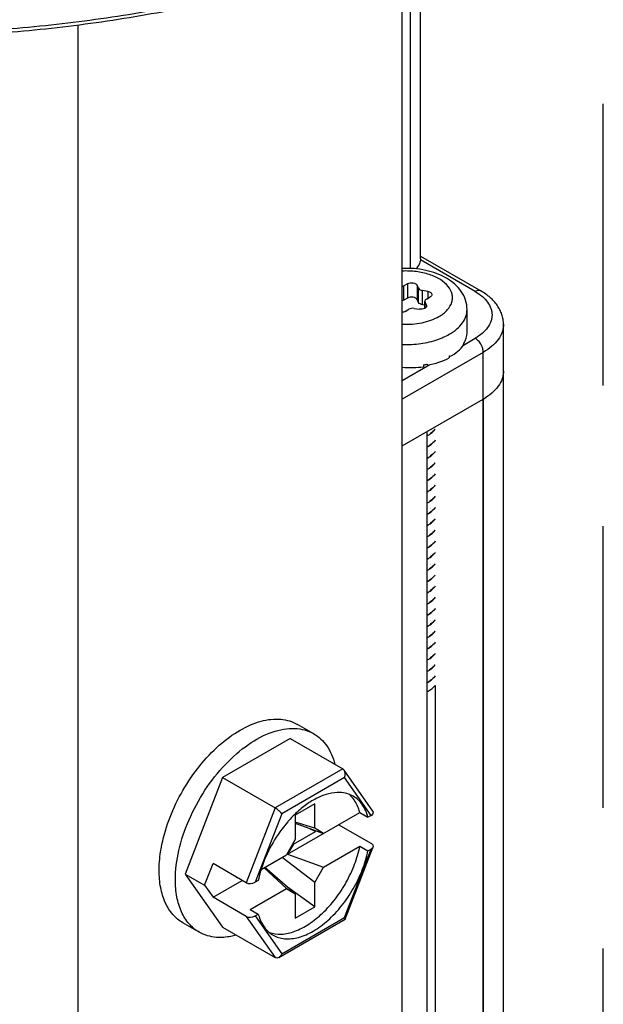
# Model space of a CAD drawing. Units: inches. Extents: x 0.5 to 43.5, y 0.5 to 33.5.
# Drawn here: x 2.9 to 3.4, y 29.9 to 30.8 of the extents above; entities that cross this region are included whole.
import ezdxf

# ---------------------------------------------------------------- set-up
doc = ezdxf.new("R2010")
doc.units = ezdxf.units.IN
doc.header["$LTSCALE"] = 2.42
doc.header["$MEASUREMENT"] = 0
doc.linetypes.add('PHANTOM', pattern=[0.8, 0.45, -0.05, 0.1, -0.05, 0.1, -0.05])
doc.layers.get('0').update_dxf_attribs({"linetype": 'CONTINUOUS'})
doc.layers.add('AXIS_COSMETIC_THREADS', color=7, linetype='CONTINUOUS')

msp = doc.modelspace()

# ---------------------------------------------------------------- linework, layer by layer
at = {"color": 7, "linetype": 'CONTINUOUS'}
for p, q in [((3.19991, 30.54541), (3.19991, 30.82309)), ((3.18431, 29.64218), (3.18431, 30.8173)), ((3.19127, 30.53712), (3.19127, 30.81988)), ((2.90592, 29.48145), (2.90592, 30.74643)), ((3.19991, 30.54541), (3.19987, 30.54452)), ((3.24694, 30.51735), (3.19987, 30.54452)), ((3.19991, 30.54783), (3.25186, 30.51783)), ((3.18432, 30.52158), (3.18569, 30.52214)), ((3.18888, 30.52398), (3.18569, 30.52214)), ((3.18569, 30.50989), (3.18569, 30.52214)), ((3.18888, 30.52398), (3.18888, 30.51173)), ((3.19711, 30.5227), (3.19711, 30.51046)), ((3.19828, 30.52019), (3.19711, 30.5227)), ((3.19828, 30.50794), (3.19828, 30.52019)), ((3.20176, 30.50593), (3.20176, 30.51818)), ((3.20612, 30.51751), (3.20176, 30.51818)), ((3.20612, 30.51751), (3.20612, 30.51148)), ((3.18569, 30.50989), (3.18432, 30.50933)), ((3.18888, 30.51173), (3.18569, 30.50989)), ((3.19828, 30.50794), (3.19711, 30.51046)), ((3.20369, 30.50291), (3.20369, 30.5089)), ((3.20369, 30.5089), (3.20386, 30.50817)), ((3.20386, 30.50301), (3.20386, 30.50817)), ((3.20503, 30.50565), (3.20386, 30.50817)), ((3.20513, 30.51091), (3.20832, 30.51275)), ((3.1867, 30.50027), (3.18989, 30.50211)), ((3.19464, 30.50284), (3.199, 30.50217)), ((3.20369, 30.50563), (3.20176, 30.50593)), ((3.20503, 30.50565), (3.20503, 30.50431)), ((3.20503, 30.50565), (3.20519, 30.50491)), ((3.23995, 30.48182), (3.23995, 30.50192)), ((3.2712, 4.77261), (3.2712, 30.48922)), ((3.23675, 30.47128), (3.24694, 30.47716)), ((3.23696, 30.47314), (3.23696, 30.47153)), ((3.23711, 30.47273), (3.23696, 30.47276)), ((3.23711, 30.47339), (3.23711, 30.47273)), ((3.2539, 30.46511), (3.18431, 30.42493)), ((3.22467, 30.4619), (3.22467, 30.46029)), ((3.225, 30.46142), (3.22467, 30.46163)), ((3.225, 30.46209), (3.225, 30.46142)), ((3.2539, 4.7485), (3.2539, 30.46511)), ((3.18431, 30.441), (3.20808, 30.45472)), ((3.2026, 30.45431), (3.2026, 30.45271)), ((3.20564, 30.45423), (3.20535, 30.45483)), ((3.20564, 30.45489), (3.20564, 30.45423)), ((3.18431, 30.38475), (3.2539, 30.42493)), ((3.25365, 30.42478), (3.25365, 4.78854)), ((3.20544, 30.39694), (3.20544, 4.7607)), ((3.2125, 30.1789), (3.2125, 5.03777)), ((3.10824, 30.13728), (3.09433, 30.14532)), ((3.08806, 30.13309), (3.03, 30.09957)), ((3.08806, 30.13309), (3.13325, 30.10701)), ((3.13325, 30.10701), (3.07519, 30.07349)), ((3.13433, 30.10599), (3.13325, 30.10701)), ((3.15912, 30.07073), (3.13434, 30.10598)), ((3.03, 30.09957), (2.99786, 30.01672)), ((3.03, 30.09957), (3.07519, 30.07349)), ((3.13474, 30.0997), (3.08076, 30.06854)), ((3.15761, 30.06717), (3.13474, 30.0997)), ((3.1413, 30.08256), (3.13827, 30.08551)), ((3.10914, 30.07695), (3.09244, 30.06731)), ((3.10914, 30.05606), (3.10914, 30.07695)), ((3.07519, 30.07349), (3.05027, 30.00928)), ((3.08076, 30.06854), (3.05789, 30.00959)), ((3.08584, 30.03376), (3.14787, 30.06958)), ((3.14787, 30.06958), (3.15483, 30.06556)), ((3.09244, 30.06731), (3.09244, 30.04642)), ((3.10914, 30.05606), (3.09244, 30.0613)), ((3.09244, 30.06034), (3.1168, 30.05164)), ((3.15761, 30.06717), (3.15483, 30.06556)), ((3.09085, 30.04244), (3.10984, 30.05341)), ((3.10984, 30.05341), (3.10171, 30.05703)), ((3.1168, 30.05164), (3.10914, 30.05606)), ((3.10984, 30.05341), (3.10984, 30.05412)), ((3.15816, 30.04263), (3.12968, 30.05908)), ((3.09244, 30.04642), (3.08478, 30.03316)), ((3.09085, 30.04244), (3.08584, 30.03376)), ((3.09085, 30.04244), (3.09028, 30.04268)), ((3.1168, 30.02271), (3.14787, 30.04065)), ((3.13474, 29.97929), (3.15761, 30.03823)), ((3.13527, 29.97797), (3.15934, 30.04001)), ((3.14787, 30.04065), (3.15483, 30.03663)), ((3.15483, 30.03663), (3.15761, 30.03823)), ((3.01456, 30.00708), (3.02179, 30.02572)), ((3.05027, 30.00928), (3.02179, 30.02572)), ((3.06311, 30.02064), (3.08478, 30.03316)), ((3.10914, 30.00945), (3.08103, 30.03099)), ((3.08584, 30.03376), (3.1168, 30.02271)), ((3.06563, 30.0221), (3.08478, 30.00422)), ((3.09244, 29.9998), (3.06614, 30.02239)), ((3.10914, 30.00945), (3.1168, 30.02271)), ((2.99786, 30.01672), (3.03, 29.97099)), ((2.99786, 30.01672), (3.01456, 30.00708)), ((3.02179, 29.99679), (3.04685, 30.01125)), ((3.04163, 30.01426), (3.04163, 30.01403)), ((3.04163, 30.01403), (3.04184, 30.01415)), ((3.06067, 30.0112), (3.05789, 30.00959)), ((3.10914, 29.98855), (3.10914, 30.00945)), ((3.01456, 30.00708), (3.02179, 29.99679)), ((3.05371, 29.98628), (3.08478, 30.00422)), ((3.08478, 30.00422), (3.09244, 29.9998)), ((3.10914, 29.98855), (3.08579, 30.00551)), ((3.05027, 29.98035), (3.02179, 29.99679)), ((3.09244, 29.9998), (3.09244, 29.97891)), ((3.05371, 29.98628), (3.06067, 29.98227)), ((3.09244, 29.97891), (3.10914, 29.98855)), ((3.00982, 29.9668), (2.9959, 29.97484)), ((3.05027, 29.98035), (3.07519, 29.9449)), ((3.05789, 29.98066), (3.06067, 29.98227)), ((3.05789, 29.98066), (3.08076, 29.94812)), ((3.0783, 29.94501), (3.13513, 29.97782)), ((3.08076, 29.94812), (3.13474, 29.97929)), ((3.13526, 29.97796), (3.13515, 29.97783)), ((3.03, 29.97099), (3.07519, 29.9449))]:
    msp.add_line(p, q, dxfattribs=at)
for centre, radius, start, end in [((3.1935, 30.53718), 0.06464, 289.3009, 292.01963), ((3.21705, 30.48535), 0.02335, 328.47622, 329.20479), ((3.20025, 30.5042), 0.04885, 299.99935, 300.44478), ((3.18883, 30.53492), 0.08177, 279.69917, 281.65656), ((3.18915, 30.53332), 0.08014, 281.66224, 281.87481), ((3.25144, 30.44904), 0.01976, 354.36992, 359.99378), ((3.2271, 30.47137), 0.05362, 299.98851, 303.00348), ((3.19155, 30.41895), 0.02924, 298.53087, 303.17052), ((3.19156, 30.41909), 0.02923, 298.55449, 303.17063), ((3.19155, 30.40947), 0.02924, 298.53087, 303.17052), ((3.19156, 30.40929), 0.02923, 298.55405, 303.17065), ((3.19156, 30.39981), 0.02923, 298.55405, 303.17065), ((3.19156, 30.39964), 0.02922, 298.55817, 303.17066), ((3.19156, 30.39016), 0.02922, 298.55817, 303.17066), ((3.19156, 30.39), 0.02923, 298.55612, 303.17064), ((3.19156, 30.38052), 0.02923, 298.55612, 303.17064), ((3.19156, 30.38036), 0.02923, 298.54857, 303.17059), ((3.19156, 30.37088), 0.02923, 298.54857, 303.17059), ((3.19156, 30.37072), 0.02923, 298.55226, 303.17061), ((3.19156, 30.36123), 0.02923, 298.55226, 303.17061), ((3.19156, 30.36107), 0.02922, 298.55838, 303.17066), ((3.19156, 30.35159), 0.02922, 298.55838, 303.17066), ((3.19156, 30.35143), 0.02922, 298.55715, 303.17066), ((3.19154, 30.34182), 0.02927, 298.49495, 303.17013), ((3.19156, 30.34194), 0.02922, 298.55715, 303.17066), ((3.19154, 30.33234), 0.02927, 298.49495, 303.17013), ((3.19156, 30.33214), 0.02923, 298.55223, 303.17057), ((3.19156, 30.32266), 0.02923, 298.55223, 303.17057), ((3.19156, 30.3225), 0.02923, 298.55474, 303.17066), ((3.19156, 30.31301), 0.02923, 298.55474, 303.17066), ((3.19156, 30.31285), 0.02922, 298.55805, 303.17066), ((3.19156, 30.30337), 0.02922, 298.55805, 303.17066), ((3.19156, 30.30321), 0.02923, 298.55458, 303.17063), ((3.19858, 30.2851), 0.01806, 318.04135, 320.67639), ((3.19156, 30.29373), 0.02923, 298.55458, 303.17063), ((3.19156, 30.29357), 0.02923, 298.55237, 303.17057), ((3.19156, 30.28408), 0.02923, 298.55237, 303.17057), ((3.19156, 30.28392), 0.02923, 298.55236, 303.17062), ((3.19156, 30.27444), 0.02923, 298.55236, 303.17062), ((3.19156, 30.27427), 0.02922, 298.55839, 303.17066), ((3.19156, 30.26479), 0.02922, 298.55839, 303.17066), ((3.19156, 30.26463), 0.02923, 298.55618, 303.17064), ((3.19156, 30.25515), 0.02923, 298.55618, 303.17064), ((3.19156, 30.25499), 0.02923, 298.55363, 303.1706), ((3.19156, 30.24551), 0.02923, 298.55363, 303.1706), ((3.19156, 30.24535), 0.02923, 298.55224, 303.17057), ((3.19156, 30.23586), 0.02923, 298.55224, 303.17057), ((3.19156, 30.2357), 0.02923, 298.55551, 303.17066), ((3.19156, 30.22622), 0.02923, 298.55551, 303.17066), ((3.19156, 30.22606), 0.02922, 298.55718, 303.17066), ((3.19156, 30.21657), 0.02922, 298.55718, 303.17066), ((3.19156, 30.21641), 0.02923, 298.55427, 303.17063), ((3.19139, 30.20723), 0.02957, 298.57336, 302.38095), ((3.19141, 30.20703), 0.02953, 298.56395, 302.49685), ((3.19246, 30.20551), 0.02755, 302.41568, 303.22308), ((3.19248, 30.20532), 0.0275, 302.53444, 303.22354), ((3.19237, 30.19862), 0.02854, 297.391, 299.98304), ((3.12953, 30.05657), 0.03024, 87.76312, 92.26785), ((3.16249, 29.99557), 0.1011, 134.28137, 138.56619), ((3.16696, 29.99151), 0.10715, 138.51834, 139.13174), ((3.16399, 29.98932), 0.10564, 160.85766, 162.75542)]:
    msp.add_arc(centre, radius, start, end, dxfattribs=at)
for centre, major_axis, ratio, start_param, end_param in [((3.18779, 30.48158), (0.05217, 0.00033), 0.53477, -0.334749, -0.003362), ((3.18779, 30.48158), (0.05216, -0.00105), 0.536851, -0.765683, -0.329561), ((3.18779, 30.48158), (0.05215, -0.00225), 0.546371, 5.085245, 5.521367), ((3.18779, 30.48158), (0.05214, -0.00314), 0.563796, -1.603674, -1.248876), ((3.15408, 30.06921), (0.00539, 0.00066), 0.565734, -0.925909, 0.295034), ((3.15408, 30.04028), (0.00539, 0.00066), 0.565734, -0.925909, 0.644887), ((3.05435, 30.01163), (0.00539, 0.00066), 0.565734, -2.496705, -0.925909), ((3.05435, 29.9827), (0.00539, 0.00066), 0.565734, -2.496705, -0.925909)]:
    msp.add_ellipse(centre, major_axis=major_axis, ratio=ratio, start_param=start_param, end_param=end_param, dxfattribs=at)
for points, knots in [([(3.29788, 30.87071), (3.27873, 30.85998), (3.23867, 30.83968), (3.17527, 30.81332), (3.10779, 30.79059), (3.03685, 30.7717), (2.96311, 30.75683), (2.88724, 30.74611), (2.80994, 30.73963), (2.73191, 30.73747), (2.65389, 30.73964), (2.57659, 30.74611), (2.50072, 30.75683), (2.42697, 30.77171), (2.35604, 30.79059), (2.28856, 30.81333), (2.22517, 30.83969), (2.18511, 30.85998), (2.16596, 30.87072)], [0, 0, 0, 0, 0.056072, 0.114573, 0.175247, 0.23782, 0.301957, 0.367294, 0.433444, 0.500005, 0.566565, 0.632715, 0.698052, 0.762188, 0.824761, 0.885438, 0.94393, 1, 1, 1, 1]), ([(3.29761, 30.87048), (3.27866, 30.85954), (3.23892, 30.83884), (3.17585, 30.81195), (3.10854, 30.78875), (3.03763, 30.76946), (2.9638, 30.75426), (2.88775, 30.7433), (2.81021, 30.73668), (2.73192, 30.73447), (2.65363, 30.73668), (2.57609, 30.7433), (2.50004, 30.75426), (2.42621, 30.76946), (2.3553, 30.78875), (2.28799, 30.81196), (2.22492, 30.83885), (2.18518, 30.85955), (2.16623, 30.87049)], [0, 0, 0, 0, 0.055831, 0.114182, 0.174783, 0.237353, 0.301549, 0.366993, 0.433283, 0.500001, 0.566719, 0.633009, 0.698453, 0.762648, 0.825218, 0.885822, 0.944162, 1, 1, 1, 1]), ([(3.19987, 30.54452), (3.1998, 30.54385), (3.19953, 30.54248), (3.1984, 30.53978), (3.19699, 30.53798), (3.1959, 30.5369)], [0, 0, 0, 0, 0.232562, 0.474021, 1, 1, 1, 1]), ([(3.23995, 30.50192), (3.23995, 30.50466), (3.23904, 30.51021), (3.23522, 30.51773), (3.22943, 30.52409), (3.2195, 30.53107), (3.20418, 30.5365), (3.19103, 30.53753), (3.1843, 30.53724)], [0, 0, 0, 0, 0.112976, 0.226629, 0.342601, 0.463274, 0.722689, 1, 1, 1, 1]), ([(3.21583, 30.49593), (3.21846, 30.49744), (3.22302, 30.50082), (3.22675, 30.50673), (3.2276, 30.51161), (3.22713, 30.51649), (3.22384, 30.52254), (3.2168, 30.52823), (3.20735, 30.53244), (3.19622, 30.53485), (3.18832, 30.53514), (3.18431, 30.53493)], [0, 0, 0, 0, 0.122607, 0.225917, 0.273531, 0.320837, 0.422001, 0.541637, 0.681688, 0.837319, 1, 1, 1, 1]), ([(3.18888, 30.52398), (3.18955, 30.52437), (3.19114, 30.52485), (3.19357, 30.52484), (3.19573, 30.52421), (3.19686, 30.52325), (3.19711, 30.5227)], [0, 0, 0, 0, 0.258408, 0.541452, 0.799838, 1, 1, 1, 1]), ([(3.19828, 30.52019), (3.19853, 30.51964), (3.19965, 30.51868), (3.20099, 30.5183), (3.20176, 30.51818)], [0, 0, 0, 0, 0.436491, 1, 1, 1, 1]), ([(3.20612, 30.51751), (3.20661, 30.51743), (3.20754, 30.5172), (3.20872, 30.51659), (3.20954, 30.51577), (3.20976, 30.51508), (3.20976, 30.51476)], [0, 0, 0, 0, 0.307937, 0.579273, 0.806229, 1, 1, 1, 1]), ([(3.25186, 30.51783), (3.25154, 30.51802), (3.25079, 30.51829), (3.24955, 30.51832), (3.24823, 30.518), (3.24738, 30.51759), (3.24694, 30.51735)], [0, 0, 0, 0, 0.217773, 0.450953, 0.710202, 1, 1, 1, 1]), ([(3.24694, 30.51735), (3.2491, 30.5161), (3.25302, 30.5134), (3.2577, 30.50848), (3.26022, 30.50385), (3.2612, 30.50007), (3.26144, 30.49725), (3.2612, 30.49444), (3.26022, 30.49066), (3.2577, 30.48603), (3.25302, 30.48111), (3.2491, 30.47841), (3.24694, 30.47716)], [0, 0, 0, 0, 0.144791, 0.274318, 0.390819, 0.44592, 0.500001, 0.554082, 0.609183, 0.725683, 0.85521, 1, 1, 1, 1]), ([(3.2712, 30.48922), (3.2712, 30.49066), (3.27096, 30.49354), (3.26991, 30.49777), (3.2682, 30.50181), (3.2651, 30.50691), (3.2598, 30.51264), (3.25464, 30.51623), (3.25186, 30.51783)], [0, 0, 0, 0, 0.119366, 0.239126, 0.359779, 0.481977, 0.733582, 1, 1, 1, 1]), ([(3.19711, 30.51046), (3.19686, 30.511), (3.19573, 30.51196), (3.19357, 30.51259), (3.19114, 30.5126), (3.18955, 30.51212), (3.18888, 30.51173)], [0, 0, 0, 0, 0.200162, 0.458548, 0.741592, 1, 1, 1, 1]), ([(3.20176, 30.50593), (3.20099, 30.50605), (3.19965, 30.50644), (3.19853, 30.5074), (3.19828, 30.50794)], [0, 0, 0, 0, 0.563509, 1, 1, 1, 1]), ([(3.20513, 30.51091), (3.20472, 30.51067), (3.20402, 30.51014), (3.20369, 30.50928), (3.20369, 30.5089)], [0, 0, 0, 0, 0.550792, 1, 1, 1, 1]), ([(3.20976, 30.51476), (3.20976, 30.51438), (3.20943, 30.51352), (3.20873, 30.51299), (3.20832, 30.51275)], [0, 0, 0, 0, 0.449173, 1, 1, 1, 1]), ([(3.1867, 30.50027), (3.18653, 30.50017), (3.18578, 30.4998), (3.18495, 30.49959), (3.18431, 30.49951)], [0, 0, 0, 0, 0.231549, 1, 1, 1, 1]), ([(3.19464, 30.50284), (3.1938, 30.50297), (3.19215, 30.50297), (3.19056, 30.5025), (3.18989, 30.50211)], [0, 0, 0, 0, 0.522775, 1, 1, 1, 1]), ([(3.20373, 30.50289), (3.20306, 30.50251), (3.20147, 30.50204), (3.19983, 30.50204), (3.199, 30.50217)], [0, 0, 0, 0, 0.477626, 1, 1, 1, 1]), ([(3.20519, 30.50491), (3.20519, 30.50453), (3.20485, 30.50366), (3.20414, 30.50313), (3.20373, 30.50289)], [0, 0, 0, 0, 0.448718, 1, 1, 1, 1]), ([(3.22467, 30.48062), (3.22696, 30.48194), (3.23112, 30.4848), (3.23608, 30.49002), (3.23922, 30.49579), (3.23995, 30.49993), (3.23995, 30.50192)], [0, 0, 0, 0, 0.28981, 0.549047, 0.782229, 1, 1, 1, 1]), ([(3.18431, 30.48931), (3.18999, 30.48902), (3.20092, 30.48979), (3.21138, 30.49336), (3.21583, 30.49593)], [0, 0, 0, 0, 0.525269, 1, 1, 1, 1]), ([(3.2712, 30.48922), (3.2712, 30.4881), (3.27101, 30.48584), (3.26983, 30.4813), (3.26681, 30.47574), (3.2612, 30.46984), (3.2565, 30.46661), (3.2539, 30.46511)], [0, 0, 0, 0, 0.108162, 0.218364, 0.451366, 0.710419, 1, 1, 1, 1]), ([(3.1843, 30.47187), (3.18959, 30.47166), (3.19997, 30.47216), (3.21011, 30.47451), (3.21486, 30.47617)], [0, 0, 0, 0, 0.512218, 1, 1, 1, 1]), ([(3.21773, 30.47726), (3.21834, 30.4775), (3.22071, 30.47851), (3.22302, 30.47967), (3.22467, 30.48062)], [0, 0, 0, 0, 0.257473, 1, 1, 1, 1]), ([(3.2539, 30.46511), (3.2539, 30.46625), (3.25348, 30.46866), (3.25198, 30.47204), (3.2498, 30.47502), (3.24793, 30.47659), (3.24694, 30.47716)], [0, 0, 0, 0, 0.237219, 0.500001, 0.762782, 1, 1, 1, 1]), ([(3.2712, 30.44904), (3.2712, 30.44792), (3.27101, 30.44566), (3.26983, 30.44112), (3.26681, 30.43556), (3.2612, 30.42966), (3.2565, 30.42642), (3.2539, 30.42493)], [0, 0, 0, 0, 0.108162, 0.218364, 0.451366, 0.710419, 1, 1, 1, 1]), ([(3.21264, 30.39913), (3.2123, 30.39871), (3.2108, 30.39701), (3.209, 30.39558), (3.20755, 30.39463)], [0, 0, 0, 0, 0.236506, 1, 1, 1, 1]), ([(3.20755, 30.39447), (3.20805, 30.3948), (3.20991, 30.3961), (3.2116, 30.39767), (3.21264, 30.39898)], [0, 0, 0, 0, 0.264121, 1, 1, 1, 1]), ([(3.21264, 30.38949), (3.21231, 30.38907), (3.2108, 30.38737), (3.209, 30.38594), (3.20755, 30.38499)], [0, 0, 0, 0, 0.236499, 1, 1, 1, 1]), ([(3.20755, 30.38483), (3.20805, 30.38515), (3.20991, 30.38646), (3.2116, 30.38803), (3.21265, 30.38934)], [0, 0, 0, 0, 0.264127, 1, 1, 1, 1]), ([(3.21265, 30.37985), (3.21231, 30.37943), (3.2108, 30.37773), (3.209, 30.37629), (3.20755, 30.37534)], [0, 0, 0, 0, 0.236493, 1, 1, 1, 1]), ([(3.20755, 30.37518), (3.20805, 30.37551), (3.20991, 30.37682), (3.21159, 30.37838), (3.21264, 30.37969)], [0, 0, 0, 0, 0.264121, 1, 1, 1, 1]), ([(3.21264, 30.3702), (3.2123, 30.36978), (3.2108, 30.36808), (3.209, 30.36665), (3.20755, 30.3657)], [0, 0, 0, 0, 0.236502, 1, 1, 1, 1]), ([(3.20755, 30.36554), (3.20805, 30.36587), (3.20991, 30.36717), (3.21159, 30.36874), (3.21264, 30.37004)], [0, 0, 0, 0, 0.264109, 1, 1, 1, 1]), ([(3.21264, 30.36055), (3.2123, 30.36014), (3.2108, 30.35844), (3.209, 30.357), (3.20755, 30.35606)], [0, 0, 0, 0, 0.236509, 1, 1, 1, 1]), ([(3.20755, 30.35589), (3.20805, 30.35622), (3.20991, 30.35753), (3.21159, 30.3591), (3.21264, 30.3604)], [0, 0, 0, 0, 0.264116, 1, 1, 1, 1]), ([(3.21264, 30.35091), (3.2123, 30.3505), (3.2108, 30.34879), (3.209, 30.34736), (3.20755, 30.34641)], [0, 0, 0, 0, 0.236504, 1, 1, 1, 1]), ([(3.20755, 30.34625), (3.20805, 30.34658), (3.20991, 30.34789), (3.2116, 30.34946), (3.21265, 30.35076)], [0, 0, 0, 0, 0.264127, 1, 1, 1, 1]), ([(3.21265, 30.34128), (3.21231, 30.34086), (3.2108, 30.33915), (3.209, 30.33772), (3.20755, 30.33677)], [0, 0, 0, 0, 0.236494, 1, 1, 1, 1]), ([(3.20755, 30.33661), (3.20805, 30.33694), (3.20991, 30.33824), (3.2116, 30.33981), (3.21264, 30.34112)], [0, 0, 0, 0, 0.264127, 1, 1, 1, 1]), ([(3.21264, 30.33163), (3.21231, 30.33121), (3.2108, 30.32951), (3.209, 30.32807), (3.20755, 30.32712)], [0, 0, 0, 0, 0.236497, 1, 1, 1, 1]), ([(3.20755, 30.32696), (3.20805, 30.32729), (3.20991, 30.3286), (3.21159, 30.33016), (3.21264, 30.33146)], [0, 0, 0, 0, 0.264112, 1, 1, 1, 1]), ([(3.21264, 30.32198), (3.2123, 30.32156), (3.2108, 30.31986), (3.209, 30.31843), (3.20755, 30.31748)], [0, 0, 0, 0, 0.236507, 1, 1, 1, 1]), ([(3.20755, 30.31732), (3.20805, 30.31765), (3.20991, 30.31895), (3.21159, 30.32052), (3.21264, 30.32182)], [0, 0, 0, 0, 0.264112, 1, 1, 1, 1]), ([(3.21264, 30.31234), (3.2123, 30.31192), (3.2108, 30.31022), (3.209, 30.30879), (3.20755, 30.30784)], [0, 0, 0, 0, 0.236506, 1, 1, 1, 1]), ([(3.20755, 30.30768), (3.20805, 30.308), (3.20991, 30.30931), (3.2116, 30.31088), (3.21265, 30.31218)], [0, 0, 0, 0, 0.264125, 1, 1, 1, 1]), ([(3.21265, 30.3027), (3.21231, 30.30228), (3.2108, 30.30058), (3.209, 30.29914), (3.20755, 30.29819)], [0, 0, 0, 0, 0.236496, 1, 1, 1, 1]), ([(3.20755, 30.29803), (3.20805, 30.29836), (3.20991, 30.29967), (3.2116, 30.30124), (3.21265, 30.30254)], [0, 0, 0, 0, 0.264127, 1, 1, 1, 1]), ([(3.21265, 30.29306), (3.21231, 30.29264), (3.2108, 30.29093), (3.209, 30.2895), (3.20755, 30.28855)], [0, 0, 0, 0, 0.236493, 1, 1, 1, 1]), ([(3.20755, 30.28839), (3.20805, 30.28872), (3.20991, 30.29002), (3.21159, 30.29159), (3.21264, 30.29289)], [0, 0, 0, 0, 0.26412, 1, 1, 1, 1]), ([(3.21264, 30.28341), (3.2123, 30.28299), (3.2108, 30.28129), (3.209, 30.27986), (3.20755, 30.27891)], [0, 0, 0, 0, 0.236503, 1, 1, 1, 1]), ([(3.20755, 30.27874), (3.20804, 30.27907), (3.20986, 30.28034), (3.21151, 30.28187), (3.21255, 30.28314)], [0, 0, 0, 0, 0.26395, 1, 1, 1, 1]), ([(3.20755, 30.2691), (3.20805, 30.26943), (3.20991, 30.27074), (3.2116, 30.2723), (3.21264, 30.27361)], [0, 0, 0, 0, 0.264121, 1, 1, 1, 1]), ([(3.21201, 30.27302), (3.2117, 30.27268), (3.21034, 30.27128), (3.20879, 30.27007), (3.20755, 30.26926)], [0, 0, 0, 0, 0.238544, 1, 1, 1, 1]), ([(3.21264, 30.26412), (3.21231, 30.26371), (3.2108, 30.262), (3.209, 30.26057), (3.20755, 30.25962)], [0, 0, 0, 0, 0.236499, 1, 1, 1, 1]), ([(3.20755, 30.25946), (3.20805, 30.25979), (3.20991, 30.26109), (3.2116, 30.26266), (3.21265, 30.26397)], [0, 0, 0, 0, 0.264127, 1, 1, 1, 1]), ([(3.21265, 30.25448), (3.21231, 30.25407), (3.2108, 30.25236), (3.209, 30.25093), (3.20755, 30.24997)], [0, 0, 0, 0, 0.236494, 1, 1, 1, 1]), ([(3.20755, 30.24981), (3.20805, 30.25014), (3.20991, 30.25145), (3.2116, 30.25302), (3.21264, 30.25432)], [0, 0, 0, 0, 0.264126, 1, 1, 1, 1]), ([(3.21264, 30.24484), (3.21231, 30.24442), (3.2108, 30.24272), (3.209, 30.24128), (3.20755, 30.24033)], [0, 0, 0, 0, 0.236498, 1, 1, 1, 1]), ([(3.20755, 30.24017), (3.20805, 30.2405), (3.20989, 30.24179), (3.21156, 30.24334), (3.2126, 30.24462)], [0, 0, 0, 0, 0.264036, 1, 1, 1, 1]), ([(3.2126, 30.23514), (3.21227, 30.23473), (3.21077, 30.23305), (3.20899, 30.23163), (3.20755, 30.23069)], [0, 0, 0, 0, 0.236608, 1, 1, 1, 1]), ([(3.20755, 30.23053), (3.20805, 30.23085), (3.20991, 30.23216), (3.21159, 30.23373), (3.21264, 30.23503)], [0, 0, 0, 0, 0.264116, 1, 1, 1, 1]), ([(3.21264, 30.22555), (3.2123, 30.22513), (3.2108, 30.22343), (3.209, 30.22199), (3.20755, 30.22104)], [0, 0, 0, 0, 0.236504, 1, 1, 1, 1]), ([(3.20755, 30.22088), (3.20805, 30.22121), (3.20991, 30.22252), (3.2116, 30.22409), (3.21265, 30.22539)], [0, 0, 0, 0, 0.264126, 1, 1, 1, 1]), ([(3.21265, 30.21591), (3.21231, 30.21549), (3.2108, 30.21378), (3.209, 30.21235), (3.20755, 30.2114)], [0, 0, 0, 0, 0.236495, 1, 1, 1, 1]), ([(3.20755, 30.21124), (3.20805, 30.21157), (3.20991, 30.21287), (3.2116, 30.21445), (3.21265, 30.21575)], [0, 0, 0, 0, 0.264127, 1, 1, 1, 1]), ([(3.21265, 30.20627), (3.21231, 30.20585), (3.2108, 30.20414), (3.209, 30.20271), (3.20755, 30.20176)], [0, 0, 0, 0, 0.236493, 1, 1, 1, 1]), ([(3.20755, 30.20159), (3.20805, 30.20192), (3.2099, 30.20322), (3.21158, 30.20479), (3.21263, 30.20608)], [0, 0, 0, 0, 0.264098, 1, 1, 1, 1]), ([(3.21263, 30.1966), (3.21229, 30.19618), (3.21079, 30.19449), (3.209, 30.19306), (3.20755, 30.19211)], [0, 0, 0, 0, 0.23653, 1, 1, 1, 1]), ([(3.20755, 30.19195), (3.20805, 30.19228), (3.20991, 30.19358), (3.21159, 30.19515), (3.21264, 30.19645)], [0, 0, 0, 0, 0.264112, 1, 1, 1, 1]), ([(3.21264, 30.18697), (3.2123, 30.18655), (3.2108, 30.18485), (3.209, 30.18342), (3.20755, 30.18247)], [0, 0, 0, 0, 0.236506, 1, 1, 1, 1]), ([(3.20755, 30.18231), (3.20805, 30.18264), (3.20991, 30.18394), (3.2116, 30.18551), (3.21264, 30.18681)], [0, 0, 0, 0, 0.264122, 1, 1, 1, 1]), ([(3.20663, 30.1739), (3.20723, 30.17425), (3.20943, 30.17563), (3.21142, 30.17738), (3.21261, 30.17887)], [0, 0, 0, 0, 0.268033, 1, 1, 1, 1]), ([(2.97791, 30.04215), (2.97954, 30.05012), (2.98441, 30.06614), (2.99539, 30.08887), (3.00961, 30.10974), (3.02614, 30.12738), (3.04396, 30.14066), (3.06198, 30.14874), (3.07692, 30.15059), (3.08749, 30.14859), (3.09217, 30.14656), (3.09433, 30.14531)], [0, 0, 0, 0, 0.140456, 0.287448, 0.434421, 0.574822, 0.703066, 0.815662, 0.912693, 0.957053, 1, 1, 1, 1]), ([(2.98944, 30.01186), (2.98944, 30.02027), (2.99179, 30.03796), (3.00057, 30.06393), (3.01411, 30.08896), (3.03131, 30.11097), (3.05077, 30.12821), (3.06838, 30.13784), (3.08216, 30.1415), (3.09164, 30.1422), (3.10047, 30.1409), (3.10582, 30.13868), (3.10825, 30.13728)], [0, 0, 0, 0, 0.128682, 0.270276, 0.417433, 0.56178, 0.69545, 0.812714, 0.864678, 0.912511, 0.95714, 1, 1, 1, 1]), ([(3.10825, 30.13728), (3.11043, 30.13602), (3.11458, 30.13292), (3.12166, 30.12463), (3.12494, 30.11673), (3.12638, 30.1112)], [0, 0, 0, 0, 0.232601, 0.473057, 1, 1, 1, 1]), ([(3.13474, 30.0997), (3.13513, 30.10074), (3.13553, 30.10291), (3.13494, 30.10513), (3.13433, 30.10599)], [0, 0, 0, 0, 0.511646, 1, 1, 1, 1]), ([(3.12833, 30.08678), (3.12208, 30.08654), (3.11228, 30.08323), (3.10057, 30.07575), (3.09475, 30.07073), (3.0919, 30.06796)], [0, 0, 0, 0, 0.449938, 0.713846, 1, 1, 1, 1]), ([(3.1422, 30.08358), (3.1405, 30.08456), (3.13676, 30.08612), (3.13275, 30.0867), (3.13071, 30.08679)], [0, 0, 0, 0, 0.489878, 1, 1, 1, 1]), ([(3.14787, 30.06958), (3.14754, 30.07084), (3.14607, 30.07548), (3.14365, 30.07987), (3.1413, 30.08256)], [0, 0, 0, 0, 0.26756, 1, 1, 1, 1]), ([(3.15483, 30.06556), (3.15382, 30.06938), (3.15151, 30.07484), (3.1466, 30.08057), (3.14371, 30.08271), (3.1422, 30.08358)], [0, 0, 0, 0, 0.526549, 0.767129, 1, 1, 1, 1]), ([(3.08076, 30.06854), (3.08008, 30.06946), (3.07833, 30.07126), (3.07635, 30.07281), (3.07519, 30.07349)], [0, 0, 0, 0, 0.459808, 1, 1, 1, 1]), ([(3.08593, 30.06162), (3.08117, 30.05611), (3.07273, 30.04414), (3.06658, 30.03084), (3.06419, 30.02397)], [0, 0, 0, 0, 0.5, 1, 1, 1, 1]), ([(2.97552, 30.0199), (2.97552, 30.02168), (2.97573, 30.02915), (2.97676, 30.03659), (2.97791, 30.04215)], [0, 0, 0, 0, 0.239348, 1, 1, 1, 1]), ([(3.07015, 29.96651), (3.07341, 29.96534), (3.08096, 29.96444), (3.09271, 29.96721), (3.10475, 29.97358), (3.11649, 29.98314), (3.12729, 29.99535), (3.13652, 30.00948), (3.14363, 30.0247), (3.14679, 30.03535), (3.14787, 30.04065)], [0, 0, 0, 0, 0.088217, 0.188424, 0.303691, 0.433034, 0.572804, 0.717799, 0.862127, 1, 1, 1, 1]), ([(3.0733, 29.96425), (3.07481, 29.96338), (3.0781, 29.96195), (3.0855, 29.96055), (3.09598, 29.96186), (3.10861, 29.96754), (3.1211, 29.97686), (3.13268, 29.98924), (3.14263, 30.00388), (3.1503, 30.01982), (3.1537, 30.03105), (3.15483, 30.03663)], [0, 0, 0, 0, 0.042943, 0.087302, 0.184351, 0.296988, 0.425284, 0.565725, 0.712705, 0.85965, 1, 1, 1, 1]), ([(2.9959, 29.97484), (2.99265, 29.97671), (2.98658, 29.98182), (2.98011, 29.99239), (2.97627, 30.00542), (2.97552, 30.01491), (2.97552, 30.0199)], [0, 0, 0, 0, 0.217771, 0.450954, 0.710193, 1, 1, 1, 1]), ([(3.0631, 30.02064), (3.06286, 30.01985), (3.06193, 30.01674), (3.06115, 30.01357), (3.06067, 30.0112)], [0, 0, 0, 0, 0.254259, 1, 1, 1, 1]), ([(3.00982, 29.9668), (3.00657, 29.96868), (3.0005, 29.97378), (2.99403, 29.98436), (2.99019, 29.99739), (2.98944, 30.00687), (2.98944, 30.01186)], [0, 0, 0, 0, 0.217771, 0.450954, 0.710193, 1, 1, 1, 1]), ([(3.06067, 29.98227), (3.06086, 29.98157), (3.06163, 29.97892), (3.0627, 29.97634), (3.06366, 29.97453)], [0, 0, 0, 0, 0.259654, 1, 1, 1, 1]), ([(3.06366, 29.97453), (3.0648, 29.97238), (3.06754, 29.96843), (3.0713, 29.9654), (3.0733, 29.96425)], [0, 0, 0, 0, 0.513604, 1, 1, 1, 1]), ([(3.13474, 29.97929), (3.13492, 29.97904), (3.13516, 29.97865), (3.13533, 29.97813), (3.13526, 29.97796)], [0, 0, 0, 0, 0.632214, 1, 1, 1, 1]), ([(3.0249, 29.9623), (3.02222, 29.96249), (3.01697, 29.96341), (3.01207, 29.96551), (3.00982, 29.9668)], [0, 0, 0, 0, 0.508763, 1, 1, 1, 1]), ([(3.04154, 29.96416), (3.04011, 29.96376), (3.03467, 29.96246), (3.02901, 29.962), (3.0249, 29.9623)], [0, 0, 0, 0, 0.264104, 1, 1, 1, 1]), ([(3.07828, 29.945), (3.07781, 29.94473), (3.07675, 29.94436), (3.07564, 29.94464), (3.07519, 29.9449)], [0, 0, 0, 0, 0.506126, 1, 1, 1, 1]), ([(3.08076, 29.94812), (3.08064, 29.94779), (3.08007, 29.94657), (3.07913, 29.94549), (3.07828, 29.945)], [0, 0, 0, 0, 0.264964, 1, 1, 1, 1])]:
    msp.add_open_spline(points, degree=3, knots=knots, dxfattribs=at)
at = {"layer": 'AXIS_COSMETIC_THREADS', "color": 7, "linetype": 'PHANTOM'}
msp.add_line((3.35692, 3.69564), (3.35692, 30.90922), dxfattribs=at)

doc.saveas('drawing.dxf')
